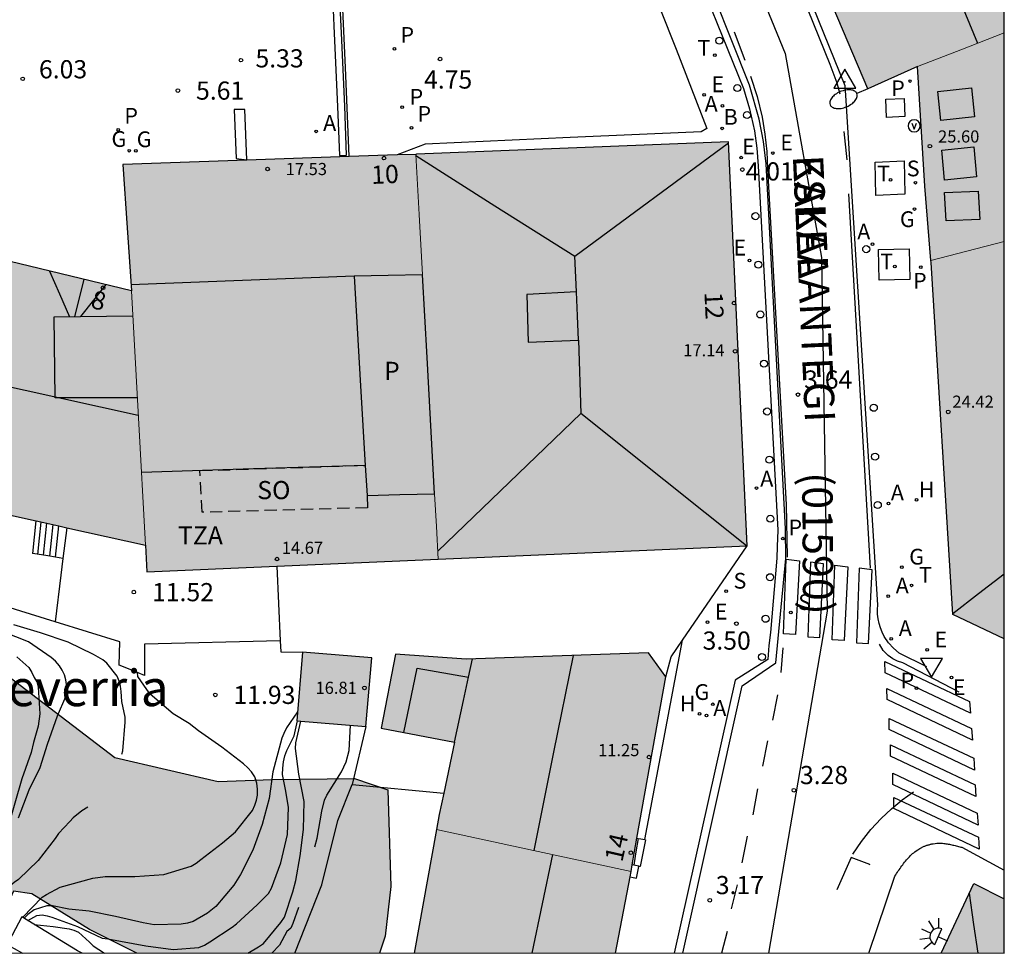
# Model space of a CAD drawing. Units: millimetres. Extents: x 587293 to 587644, y 4796789 to 4797041.
# Drawn here: x 587603 to 587644, y 4796790 to 4796829 of the extents above; entities that cross this region are included whole.
import ezdxf
from ezdxf.enums import TextEntityAlignment as Align

# ---------------------------------------------------------------- set-up
doc = ezdxf.new("R2010")
doc.units = ezdxf.units.MM
doc.linetypes.add('TRAZOS_NORMALES', pattern=[0.75, 0.5, -0.25])
for name, color, linetype in [('010103', 9, 'LIMITE_MUNICIPAL'), ('010106', 9, 'Continuous'), ('020104', 34, 'Continuous'), ('020107', 3, 'Continuous'), ('020109', 7, 'CABEZA_TALUD'), ('020110', 7, 'Continuous'), ('020204', 9, 'Continuous'), ('020308', 9, 'Continuous'), ('030201', 9, 'Continuous'), ('060108', 9, 'Continuous'), ('060113', 4, 'Continuous'), ('060117', 9, 'Continuous'), ('060129', 1, 'Continuous'), ('060130', 9, 'Continuous'), ('060141', 9, 'Continuous'), ('070105', 6, 'Continuous'), ('080104', 9, 'TRAZOS_NORMALES'), ('080106', 1, 'Continuous'), ('080109', 9, 'Continuous'), ('080110', 9, 'Continuous'), ('080119', 7, 'Continuous'), ('080201', 9, 'Continuous'), ('080202', 9, 'Continuous'), ('080302', 9, 'Continuous'), ('080303', 9, 'Continuous'), ('080304', 9, 'Continuous'), ('080306', 9, 'Continuous'), ('080308', 9, 'Continuous'), ('080310', 9, 'Continuous'), ('080311', 9, 'Continuous'), ('080312', 8, 'Continuous'), ('080315', 9, 'Continuous'), ('090213', 9, 'Continuous'), ('100106', 63, 'Continuous'), ('100111', 9, 'Continuous'), ('200202', 4, 'Continuous'), ('200204', 4, 'Continuous'), ('200205', 4, 'Continuous'), ('200302', 4, 'Continuous'), ('200304', 4, 'Continuous'), ('200305', 4, 'Continuous'), ('210102', 4, 'Continuous'), ('210201', 9, 'Continuous'), ('210203', 4, 'Continuous'), ('210204', 9, 'Continuous'), ('210205', 4, 'Continuous'), ('210301', 9, 'Continuous'), ('210303', 4, 'Continuous'), ('210304', 9, 'Continuous'), ('210305', 4, 'Continuous'), ('220205', 1, 'Continuous'), ('220207', 9, 'Continuous'), ('220305', 1, 'Continuous'), ('220307', 9, 'Continuous'), ('230204', 9, 'Continuous'), ('230304', 9, 'Continuous'), ('240205', 1, 'Continuous'), ('240305', 1, 'Continuous'), ('250202', 9, 'Continuous'), ('250204', 9, 'Continuous'), ('260101', 9, 'Continuous'), ('260202', 9, 'Continuous'), ('260205', 9, 'Continuous'), ('270104', 9, 'Continuous'), ('990501', 21, 'Continuous'), ('990504', 63, 'Continuous'), ('990507', 41, 'Continuous')]:
    doc.layers.add(name, color=color, linetype=linetype)
for name, color, linetype, lineweight in [('020105', 24, 'Continuous', 30), ('080111', 7, 'Continuous', 30), ('080117', 7, 'Continuous', 20)]:
    doc.layers.add(name, color=color, linetype=linetype, lineweight=lineweight)
doc.styles.add('ARIAL', font='ARIAL.TTF', dxfattribs={"height": 1})
doc.styles.add('ARIALI', font='ARIALI.TTF', dxfattribs={"height": 1})
doc.styles.add('ROMANS', font='romans__.ttf', dxfattribs={"height": 1})
doc.styles.get("Standard").update_dxf_attribs({"font": 'ARIAL.TTF'})
doc.linetypes.add('CABEZA_TALUD', pattern='A,0.1,[204,DONOSTI.shx,S=0.15,R=0,X=0,Y=0],0,0.2', length=0.3)
doc.linetypes.add('LIMITE_MUNICIPAL', pattern='A,0.75,-0.32,0.75,-0.25,[205,DONOSTI.shx,S=0.375,R=0,X=0,Y=0],-1,0', length=3.07)

# ---------------------------------------------------------------- blocks, each defined once
blk = doc.blocks.new('RETEL')
blk.add_circle((0, 0), 0.055)
blk = doc.blocks.new('SANEA')
blk.add_circle((0, 0), 0.055)
blk = doc.blocks.new('REGAS')
blk.add_circle((0, 0), 0.055)
blk = doc.blocks.new('HUEPIV')
blk.add_circle((0, 0), 0.145)
blk = doc.blocks.new('FAREDI')
blk.add_line((0, 0), (0.5, 0))
blk.add_lwpolyline([(0.5, 0, 0.159986), (0.538, -0.117, 0.106322), (0.675, -0.238, 0.071006), (0.858, -0.309, 0.057309), (1.099, -0.337, 0.057309), (1.339, -0.309, 0.071006), (1.522, -0.238, 0.106322), (1.659, -0.117, 0.159986), (1.697, 0, 0.159986), (1.659, 0.117, 0.106322), (1.522, 0.238, 0.071006), (1.339, 0.309, 0.057309), (1.099, 0.337, 0.057309), (0.858, 0.309, 0.071006), (0.675, 0.238, 0.106322), (0.538, 0.117, 0.159986)], format="xyb", close=True)
blk = doc.blocks.new('VERTOP')
blk.add_lwpolyline([(-0.45, -0.26), (0.45, -0.26), (0, 0.52)], close=True)
blk.add_point((0, 0))
blk = doc.blocks.new('SETRA')
at = {"linetype": 'Continuous'}
blk.add_lwpolyline([(0.451, 0.26), (-0.45, 0.26), (-0.001, -0.52)], close=True, dxfattribs=at)
blk = doc.blocks.new('FAREDE')
at = {"linetype": 'Continuous'}
for p, q in [((0.75, 0.7), (0.57, 0.322)), ((1.07, 0.411), (0.715, 0.19)), ((0.415, 0), (0, 0)), ((0.415, 0.36), (0.415, -0.351)), ((0.738, -0.699), (0.56, -0.32)), ((1.062, -0.416), (0.709, -0.191)), ((1.187, -0.005), (0.768, -0.001))]:
    blk.add_line(p, q, dxfattribs=at)
blk.add_arc((0.413, 0.004), 0.355, 270.4282, 89.5718, dxfattribs=at)
blk = doc.blocks.new('VADO')
blk.add_lwpolyline([(0, 0.25, 1), (0, -0.25, 1)], format="xyb", close=True)
blk.add_lwpolyline([(-0.094, 0.108), (0.001, -0.14), (0.094, 0.106)])
blk = doc.blocks.new('COTAPU')
blk.add_circle((0, 0), 0.075)
blk = doc.blocks.new('HIDRAN')
blk.add_circle((0, 0), 0.055)
blk = doc.blocks.new('PLUVI3')
blk.add_circle((0, 0), 0.055)
blk = doc.blocks.new('PLUVI1')
blk.add_circle((0, 0), 0.055)
blk = doc.blocks.new('REGALU')
blk.add_circle((0, 0), 0.055)
blk = doc.blocks.new('ABAS')
blk.add_circle((0, 0), 0.055)
blk = doc.blocks.new('REGELE')
blk.add_circle((0, 0), 0.055)
blk = doc.blocks.new('PLUVI2')
blk.add_circle((0, 0), 0.055)
blk = doc.blocks.new('BOCAR')
blk.add_circle((0, 0), 0.055)
blk = doc.blocks.new('BloquePortal')
blk.add_circle((0, 0), 0.075)
at = {"flags": 5}
blk.add_attdef('INDICE', text='', height=0.75, dxfattribs=at).set_placement((0, 0), align=Align.MIDDLE_CENTER)
blk = doc.blocks.new('PUNTO')
blk.add_circle((0, 0), 0.075)

msp = doc.modelspace()

# ---------------------------------------------------------------- hatches: boundary and pattern name
at = {"layer": '990501'}
for points in [[(587644.061, 4796836.925), (587643.849, 4796837.44), (587643.637, 4796837.954), (587643.352, 4796837.538), (587643.067, 4796837.124), (587642.055, 4796838.348), (587641.044, 4796839.573), (587640.242, 4796840.641), (587639.809, 4796841.511), (587639.014, 4796842.661), (587638.502, 4796842.432), (587638.512, 4796842.401), (587637.154, 4796841.744), (587635.891, 4796845.128), (587631.05, 4796843.143), (587638.441, 4796825.719), (587640.482, 4796826.633), (587642.274, 4796827.333), (587644.061, 4796828.032)], [(587644.061, 4796828.032), (587642.274, 4796827.333), (587640.482, 4796826.633), (587640.792, 4796821.694), (587641.038, 4796818.634), (587642.525, 4796819.015), (587644.06, 4796819.408)], [(587632.684, 4796823.533), (587619.786, 4796823.012), (587619.923, 4796820.523), (587620.06, 4796818.034), (587620.248, 4796814.624), (587620.557, 4796809.004), (587620.631, 4796807.652), (587620.706, 4796806.299), (587633.451, 4796806.847)], [(587617.239, 4796817.986), (587618.649, 4796818.01), (587620.06, 4796818.034), (587619.923, 4796820.523), (587619.786, 4796823.012), (587607.694, 4796822.6), (587607.871, 4796819.972), (587608.047, 4796817.385), (587608.339, 4796812.133), (587608.631, 4796806.881), (587608.661, 4796806.332), (587608.692, 4796805.783), (587620.706, 4796806.299), (587620.631, 4796807.652), (587620.557, 4796809.004), (587619.128, 4796808.964), (587617.773, 4796808.926), (587617.506, 4796813.456)], [(587608.047, 4796817.385), (587601.324, 4796818.999), (587596.972, 4796820.79), (587595.084, 4796815.864), (587593.196, 4796810.939), (587597.756, 4796809.29), (587608.631, 4796806.881), (587608.339, 4796812.133)], [(587644.06, 4796819.408), (587642.525, 4796819.015), (587641.038, 4796818.634), (587641.046, 4796818.546), (587641.938, 4796804.022), (587644.06, 4796803.012)], [(587617.962, 4796802.224), (587615.111, 4796802.46), (587614.876, 4796799.628), (587617.727, 4796799.392)], [(587630.095, 4796801.447), (587629.379, 4796802.43), (587621.862, 4796802.174), (587618.941, 4796802.376), (587618.351, 4796799.33), (587621.385, 4796798.742), (587620.751, 4796795.762), (587620.638, 4796795.143), (587624.643, 4796794.279), (587628.664, 4796793.412)], [(587628.664, 4796793.412), (587624.643, 4796794.279), (587620.638, 4796795.143), (587619.71, 4796790.038), (587628.017, 4796790.038)], [(587644.06, 4796792.285), (587642.807, 4796792.907), (587641.463, 4796790.038), (587644.06, 4796790.038)]]:
    msp.add_hatch(color=256, dxfattribs=at).paths.add_polyline_path(points)
at = {"layer": '990504'}
msp.add_hatch(color=256, dxfattribs=at).paths.add_polyline_path([(587602.017, 4796790.039), (587568.874, 4796790.039), (587568.785, 4796791.316), (587568.841, 4796792.26), (587568.489, 4796793.468), (587562.041, 4796794.1), (587555.665, 4796794.373), (587547.722, 4796795.013), (587529.122, 4796794.157), (587518.89, 4796795.461), (587511.715, 4796796.621), (587505.411, 4796796.886), (587501.291, 4796797.262), (587497.387, 4796798.702), (587496.195, 4796800.878), (587495.819, 4796802.878), (587495.643, 4796808.461), (587492.924, 4796811.613), (587488.015, 4796815.46), (587486.852, 4796817.787), (587486.373, 4796818.652), (587486.046, 4796819.673), (587485.731, 4796821.226), (587485.57, 4796822.388), (587485.405, 4796824.047), (587485.341, 4796824.897), (587485.274, 4796826.016), (587485.21, 4796827.449), (587485.159, 4796829.174), (587485.134, 4796830.595), (587485.119, 4796832.406), (587485.116, 4796834.474), (587485.124, 4796836.285), (587485.137, 4796838.009), (587485.152, 4796839.56), (587485.165, 4796841.587), (587485.109, 4796843.78), (587484.932, 4796845.732), (587484.786, 4796846.667), (587484.39, 4796848.467), (587483.915, 4796850.303), (587483.642, 4796851.425), (587483.397, 4796852.661), (587483.248, 4796853.898), (587483.295, 4796855.763), (587483.564, 4796857.103), (587483.973, 4796858.374), (587484.383, 4796859.379), (587485.059, 4796860.854), (587485.691, 4796862.457), (587485.921, 4796863.777), (587485.728, 4796864.938), (587485.225, 4796865.961), (587484.654, 4796866.748), (587483.649, 4796867.849), (587482.333, 4796869.118), (587481.468, 4796869.955), (587480.145, 4796871.386), (587479.166, 4796872.585), (587477.851, 4796874.336), (587476.388, 4796876.3), (587475.039, 4796877.936), (587473.523, 4796879.487), (587472.704, 4796880.204), (587471.122, 4796881.364), (587469.588, 4796882.215), (587467.463, 4796882.967), (587466.026, 4796883.249), (587464.107, 4796883.478), (587461.921, 4796883.697), (587459.767, 4796884.056), (587457.652, 4796884.789), (587455.608, 4796886.116), (587453.685, 4796888.012), (587452.291, 4796889.806), (587451.623, 4796890.698), (587450.632, 4796891.823), (587449.75, 4796892.548), (587447.833, 4796893.49), (587446.54, 4796894.008), (587445.198, 4796894.749), (587444.281, 4796895.857), (587443.895, 4796897.226), (587443.818, 4796899.057), (587443.939, 4796900.669), (587444.2, 4796902.122), (587445.268, 4796904.685), (587446.674, 4796906.148), (587447.614, 4796906.744), (587448.935, 4796907.362), (587450.574, 4796907.951), (587452.145, 4796908.152), (587452.735, 4796907.735), (587453.466, 4796907.224), (587454.484, 4796906.533), (587455.345, 4796905.979), (587456.337, 4796905.388), (587457.155, 4796904.949), (587458.354, 4796904.403), (587459.183, 4796904.106), (587459.913, 4796903.909), (587461.275, 4796903.728), (587463.006, 4796903.915), (587464.085, 4796904.267), (587465.588, 4796904.976), (587467.387, 4796906.006), (587469.5, 4796907.228), (587471.5, 4796908.22), (587472.907, 4796908.795), (587474.668, 4796909.354), (587476.158, 4796909.665), (587477.465, 4796909.79), (587478.763, 4796909.747), (587479.925, 4796909.529), (587480.967, 4796909.148), (587482.212, 4796908.376), (587483.25, 4796907.373), (587484.2, 4796906.045), (587484.975, 4796904.419), (587485.439, 4796902.694), (587485.533, 4796900.855), (587485.212, 4796899.042), (587484.793, 4796897.826), (587484.168, 4796896.469), (587482.509, 4796893.595), (587481.892, 4796892.59), (587481.401, 4796891.77), (587480.577, 4796890.248), (587479.962, 4796888.643), (587479.786, 4796887.536), (587480.1, 4796885.678), (587480.58, 4796884.659), (587481.802, 4796882.935), (587483.088, 4796881.508), (587484.742, 4796879.824), (587487.051, 4796877.311), (587488.896, 4796874.788), (587490.278, 4796872.608), (587492.197, 4796869.57), (587495.484, 4796865.808), (587497.589, 4796864.397), (587501.218, 4796862.35), (587503.076, 4796860.963), (587505.212, 4796858.217), (587506.22, 4796855.456), (587506.391, 4796853.638), (587506.001, 4796851.448), (587504.868, 4796849.278), (587503.675, 4796847.758), (587501.602, 4796845.623), (587498.901, 4796843.235), (587496.211, 4796841.217), (587494.6, 4796840.088), (587493.689, 4796838.953), (587494.847, 4796837.673), (587498.693, 4796835.202), (587501.068, 4796833.668), (587502.969, 4796832.43), (587506.732, 4796831.485), (587511.964, 4796835.756), (587514.18, 4796838.772), (587514.964, 4796841.476), (587515.252, 4796844.804), (587515.324, 4796847.14), (587515.628, 4796850.1), (587516.564, 4796852.26), (587518.396, 4796853.62), (587519.836, 4796854.268), (587522.372, 4796854.108), (587523.9, 4796852.356), (587524.436, 4796849.78), (587525.971, 4796845.452), (587528.579, 4796840.076), (587531.035, 4796836.836), (587533.659, 4796834.3), (587536.139, 4796833.284), (587540.747, 4796830.292), (587543.706, 4796827.7), (587547.858, 4796825.228), (587553.434, 4796822.172), (587560.394, 4796820.132), (587564.442, 4796820.052), (587569.906, 4796819.692), (587576.793, 4796818.387), (587582.089, 4796817.179), (587586.073, 4796816.075), (587588.512, 4796816.674), (587589.088, 4796817.018), (587589.528, 4796818.378), (587589.544, 4796819.626), (587590.056, 4796820.402), (587591.136, 4796820.522), (587592.64, 4796820.186), (587594.392, 4796819.266), (587594.848, 4796818.834), (587594.288, 4796816.218), (587593.192, 4796811.89), (587593.824, 4796808.81), (587594.72, 4796807.618), (587596.368, 4796805.89), (587601.463, 4796802.61), (587607.359, 4796798.114), (587611.631, 4796797.122), (587613.855, 4796797.21), (587617.247, 4796797.242), (587618.631, 4796796.778), (587618.751, 4796792.786), (587618.519, 4796790.738), (587618.283, 4796790.038), (587608.268, 4796790.039), (587606.319, 4796791.011), (587603.935, 4796792.491), (587603.183, 4796792.603)])
at = {"layer": '990507'}
msp.add_hatch(color=256, dxfattribs=at).paths.add_polyline_path([(587620.06, 4796818.034), (587618.649, 4796818.01), (587617.239, 4796817.986), (587617.506, 4796813.456), (587617.773, 4796808.926), (587619.128, 4796808.964), (587620.557, 4796809.004), (587620.248, 4796814.624)])

# ---------------------------------------------------------------- linework, layer by layer
at = {"layer": '010103', "ltscale": 3, "flags": 128}
msp.add_lwpolyline([(587621.077, 4796881.652), (587618.59, 4796876.434), (587620.415, 4796870.471), (587622.083, 4796864.849), (587623.194, 4796858.184), (587625.701, 4796849.953), (587635.023, 4796827.169), (587636.521, 4796818.758), (587636.758, 4796804.149), (587634.336, 4796790.038)], dxfattribs=at)
at = {"layer": '010106', "flags": 128}
msp.add_lwpolyline([(587294.07, 4796790.045), (587644.06, 4796790.038), (587644.065, 4797040.031), (587294.075, 4797040.038)], close=True, dxfattribs=at)
at = {"layer": '020104', "flags": 128}
for points, elevation in [([(587603.391, 4796795.629), (587603.836, 4796796.778), (587604.286, 4796797.697), (587604.583, 4796798.671), (587604.993, 4796799.828), (587605.342, 4796800.629), (587605.377, 4796800.869), (587605.369, 4796801.127), (587605.338, 4796801.327), (587605.283, 4796801.532), (587605.198, 4796801.725), (587605.088, 4796801.893), (587604.92, 4796802.085), (587604.738, 4796802.24), (587603.8, 4796802.884), (587602.757, 4796803.295)], 13), ([(587603.323, 4796802.272), (587603.816, 4796801.823), (587603.945, 4796801.626), (587604.04, 4796801.414), (587604.153, 4796801.241), (587604.198, 4796801.024), (587604.27, 4796799.912), (587604.199, 4796799.411), (587604.003, 4796798.734), (587603.911, 4796798.315), (587603.534, 4796797.228), (587602.918, 4796795.126)], 13.5), ([(587603.554, 4796791.515), (587604.373, 4796792.344), (587604.55, 4796792.459), (587605.112, 4796792.759), (587606.458, 4796793.136), (587606.971, 4796793.2), (587608.187, 4796793.199), (587609.384, 4796793.278), (587610.515, 4796793.632), (587610.722, 4796793.756), (587610.91, 4796793.898), (587611.808, 4796794.595), (587612.347, 4796795.039), (587613.041, 4796795.931), (587613.143, 4796796.146), (587613.209, 4796796.35), (587613.248, 4796796.566), (587613.258, 4796796.801), (587613.227, 4796797.06), (587613.141, 4796797.313), (587613.006, 4796797.517), (587612.852, 4796797.685), (587612.674, 4796797.846), (587611.78, 4796798.542), (587610.819, 4796799.213), (587610.431, 4796799.521), (587609.765, 4796799.91), (587608.822, 4796800.733), (587608.682, 4796800.915), (587608.318, 4796801.457), (587608.294, 4796801.618)], 12), ([(587614.907, 4796800.005), (587614.448, 4796799.334), (587614.333, 4796799.111), (587614.25, 4796798.907), (587613.88, 4796797.529), (587613.726, 4796796.423), (587613.44, 4796795.348), (587613.064, 4796794.289), (587612.555, 4796793.278), (587612.276, 4796792.839), (587611.528, 4796791.96), (587611.19, 4796791.682), (587610.591, 4796791.348), (587610.364, 4796791.279), (587610.106, 4796791.23), (587608.988, 4796791.208), (587608.528, 4796791.29), (587607.396, 4796791.553), (587606.302, 4796791.776), (587605.46, 4796791.857), (587604.789, 4796791.996), (587604.561, 4796791.998), (587604.033, 4796791.829), (587603.774, 4796791.635), (587603.618, 4796791.476)], 11.5), ([(587603.772, 4796791.382), (587604.148, 4796791.597), (587604.366, 4796791.621), (587604.576, 4796791.583), (587604.772, 4796791.529), (587605.825, 4796791.134), (587606.848, 4796790.653), (587607.075, 4796790.633), (587608.646, 4796790.334), (587609.768, 4796790.19), (587610.837, 4796790.266), (587611.06, 4796790.372), (587611.279, 4796790.506), (587612.211, 4796791.107), (587612.391, 4796791.25), (587613.233, 4796792.028), (587613.701, 4796792.499), (587613.823, 4796792.719), (587614.218, 4796793.764), (587614.494, 4796794.942), (587614.536, 4796796.044), (587614.423, 4796796.726), (587614.289, 4796797.411), (587614.292, 4796797.678), (587614.318, 4796797.936), (587614.374, 4796798.18), (587614.465, 4796798.4), (587614.763, 4796799.011), (587614.897, 4796799.626)], 11), ([(587612.851, 4796790.038), (587613.286, 4796790.294), (587613.501, 4796790.439), (587614.22, 4796791.303), (587614.37, 4796791.517), (587614.71, 4796792.571), (587614.828, 4796793.032), (587615.008, 4796794.055), (587615.144, 4796795.147), (587615.182, 4796796.299), (587614.959, 4796797.432), (587614.824, 4796798.491), (587614.836, 4796798.721), (587615.033, 4796799.615)], 10.5), ([(587604.032, 4796791.224), (587604.826, 4796791.144), (587605.476, 4796791.047), (587605.68, 4796790.985), (587605.865, 4796790.901), (587606.326, 4796790.491), (587606.469, 4796790.344), (587606.934, 4796790.039)], 10.5)]:
    msp.add_lwpolyline(points, dxfattribs=dict(at, elevation=elevation))
at = {"layer": '020105', "flags": 128}
for points, elevation in [([(587607.652, 4796798.248), (587607.691, 4796798.383), (587607.792, 4796799.573), (587607.786, 4796799.773), (587607.655, 4796800.427), (587607.628, 4796800.84), (587607.596, 4796801.058), (587607.545, 4796801.264), (587607.458, 4796801.477), (587607.032, 4796802.003), (587606.872, 4796802.146), (587606.491, 4796802.363), (587605.442, 4796802.879), (587604.303, 4796803.266), (587603.204, 4796803.594)], 12.5), ([(587615.622, 4796794.429), (587615.719, 4796794.787), (587615.905, 4796795.902), (587616.015, 4796796.356), (587616.113, 4796796.56), (587616.711, 4796797.52), (587616.911, 4796797.938), (587617.035, 4796798.4), (587617.093, 4796799.444)], 10), ([(587606.244, 4796796.063), (587606.007, 4796795.911), (587605.639, 4796795.621), (587605.512, 4796795.466), (587605.036, 4796794.98), (587604.906, 4796794.775), (587604.205, 4796793.865), (587603.387, 4796793.072), (587603.21, 4796792.961), (587603.05, 4796792.821), (587602.917, 4796792.666), (587602.816, 4796792.47), (587602.303, 4796791.799), (587602.204, 4796791.597), (587601.986, 4796790.959), (587601.751, 4796790.039)], 12.5), ([(587614.942, 4796791.922), (587614.711, 4796791.265), (587614.621, 4796791.076), (587614.458, 4796790.928), (587614.158, 4796790.361), (587613.848, 4796790.038)], 10)]:
    msp.add_lwpolyline(points, dxfattribs=dict(at, elevation=elevation))
at = {"layer": '020107'}
msp.add_polyline3d([(587602.911, 4796790.391, 9.389), (587603.215, 4796790.225, 9.391), (587603.554, 4796790.039, 9.393)], dxfattribs=at)
at = {"layer": '020109'}
msp.add_polyline3d([(587614.795, 4796790.038, 9.579), (587615.911, 4796792.862, 9.629), (587616.567, 4796795.51, 9.569), (587617.151, 4796796.998, 9.573)], dxfattribs=at)
at = {"layer": '020110'}
msp.add_polyline3d([(587606.02, 4796790.039, 9.738), (587605.827, 4796790.131, 9.737), (587603.525, 4796791.532, 10.32)], dxfattribs=at)
at = {"layer": '060108'}
for points in [[(587619.577, 4796865.008, 4.954), (587621.017, 4796857.758, 4.895), (587621.235, 4796856.759, 4.875), (587621.501, 4796855.772, 4.855), (587621.82, 4796854.785, 4.83), (587622.188, 4796853.815, 4.804), (587622.604, 4796852.865, 4.779), (587630.904, 4796831.684, 4.258), (587633.302, 4796825.733, 3.958), (587633.556, 4796824.896, 4.058), (587633.76, 4796823.987, 4.027), (587633.859, 4796823.263, 4.008), (587633.904, 4796822.534, 3.99), (587634.719, 4796807.499, 3.599), (587634.7, 4796806.828, 3.574), (587634.683, 4796806.341, 3.454), (587634.412, 4796803.281, 3.43), (587634.348, 4796802.743, 3.515), (587634.309, 4796802.166, 3.506), (587632.954, 4796801.3, 3.427), (587630.437, 4796790.038, 3.195)], [(587640.872, 4796801.857, 3.305), (587639.732, 4796802.423, 3.325), (587639.492, 4796802.621, 3.332), (587639.283, 4796802.853, 3.338), (587639.11, 4796803.112, 3.345), (587639.022, 4796803.283, 3.351), (587638.95, 4796803.462, 3.356), (587638.895, 4796803.647, 3.362), (587638.856, 4796803.836, 3.368), (587638.834, 4796804.028, 3.374), (587638.829, 4796804.221, 3.38), (587638.842, 4796804.414, 3.385), (587637.528, 4796825.437, 3.94), (587637.504, 4796825.834, 4.054), (587625.767, 4796854.832, 4.614), (587625.551, 4796855.3, 4.626), (587625.365, 4796855.781, 4.638), (587625.209, 4796856.272, 4.65), (587625.085, 4796856.772, 4.662), (587624.974, 4796857.403, 4.669), (587624.913, 4796858.04, 4.676), (587624.908, 4796858.487, 4.683)], [(587638.477, 4796790.038, 3.123), (587639.553, 4796793.22, 3.165), (587639.588, 4796793.272, 3.165), (587639.622, 4796793.324, 3.163), (587639.658, 4796793.378, 3.161), (587639.692, 4796793.43, 3.161), (587639.728, 4796793.482, 3.159), (587639.764, 4796793.534, 3.159), (587639.798, 4796793.586, 3.157), (587639.836, 4796793.638, 3.155), (587639.872, 4796793.688, 3.155), (587639.91, 4796793.738, 3.153), (587639.948, 4796793.788, 3.153), (587639.986, 4796793.836, 3.151), (587640.026, 4796793.884, 3.151), (587640.066, 4796793.93, 3.149), (587640.106, 4796793.976, 3.149), (587640.148, 4796794.02, 3.147), (587640.192, 4796794.064, 3.147), (587640.236, 4796794.106, 3.145), (587640.282, 4796794.146, 3.145), (587640.328, 4796794.184, 3.143), (587640.376, 4796794.222, 3.143), (587640.426, 4796794.258, 3.141), (587640.5, 4796794.308, 3.141), (587640.578, 4796794.354, 3.139), (587640.604, 4796794.37, 3.139), (587640.63, 4796794.384, 3.139), (587640.656, 4796794.398, 3.139), (587640.682, 4796794.41, 3.139), (587640.71, 4796794.424, 3.139), (587640.736, 4796794.436, 3.139), (587640.764, 4796794.448, 3.137), (587640.79, 4796794.458, 3.137), (587640.818, 4796794.47, 3.137), (587640.846, 4796794.48, 3.137), (587640.874, 4796794.49, 3.137), (587640.902, 4796794.498, 3.137), (587640.93, 4796794.508, 3.137), (587640.958, 4796794.516, 3.137), (587640.988, 4796794.524, 3.135), (587641.016, 4796794.53, 3.135), (587641.044, 4796794.538, 3.135), (587641.074, 4796794.544, 3.135), (587641.102, 4796794.548, 3.135), (587641.13, 4796794.554, 3.135), (587641.206, 4796794.564, 3.133), (587641.282, 4796794.572, 3.133), (587641.33, 4796794.574, 3.131), (587641.376, 4796794.576, 3.131), (587641.424, 4796794.576, 3.131), (587641.47, 4796794.574, 3.129), (587641.518, 4796794.572, 3.129), (587641.564, 4796794.568, 3.129), (587641.612, 4796794.562, 3.127), (587641.658, 4796794.556, 3.127), (587641.706, 4796794.55, 3.125), (587641.752, 4796794.542, 3.125), (587641.8, 4796794.534, 3.123), (587641.846, 4796794.524, 3.123), (587641.894, 4796794.514, 3.123), (587641.94, 4796794.502, 3.121), (587641.988, 4796794.492, 3.121), (587642.034, 4796794.48, 3.119), (587642.082, 4796794.468, 3.119), (587642.13, 4796794.456, 3.117), (587642.176, 4796794.444, 3.117), (587642.224, 4796794.43, 3.115), (587642.27, 4796794.418, 3.115), (587642.318, 4796794.406, 3.113), (587644.06, 4796793.465, 3.113)]]:
    msp.add_polyline3d(points, dxfattribs=at)
at = {"layer": '060113'}
msp.add_polyline3d([(587630.803, 4796790.038, 3.115), (587633.248, 4796801.066, 3.362), (587634.639, 4796802.02, 3.408), (587635.048, 4796806.335, 3.456), (587635.034, 4796807.547, 3.485), (587634.239, 4796822.625, 3.883), (587634.124, 4796823.549, 3.91), (587633.95, 4796824.463, 3.938), (587633.557, 4796825.868, 3.971), (587622.752, 4796852.984, 4.617), (587622.249, 4796854.415, 4.656), (587621.811, 4796855.867, 4.696), (587621.328, 4796857.84, 4.726), (587619.85, 4796865.089, 4.82)], dxfattribs=at)
at = {"layer": '060117'}
for points in [[(587603.979, 4796806.532, 10.717), (587604.048, 4796807.206, 10.717), (587604.117, 4796807.881, 10.717)], [(587604.922, 4796806.383, 11.309), (587604.987, 4796807.028, 11.309), (587605.053, 4796807.674, 11.309)], [(587628.953, 4796794.776, 3.568), (587628.866, 4796794.224, 3.57), (587628.779, 4796793.67, 3.573)], [(587629.234, 4796794.725, 3.437), (587629.251, 4796794.722, 3.437), (587629.267, 4796794.719, 3.437), (587629.046, 4796793.608, 3.427), (587628.981, 4796793.619, 3.432)]]:
    msp.add_polyline3d(points, dxfattribs=at)
at = {"layer": '060129'}
msp.add_polyline3d([(587603.525, 4796791.532, 15.749), (587603.123, 4796790.785, 15.749), (587602.911, 4796790.391, 15.749)], dxfattribs=at)
at = {"layer": '060130'}
for points in [[(587629.209, 4796830.679, 4.327), (587630.52, 4796827.358, 4.184), (587631.794, 4796824.085, 4.086)], [(587617.029, 4796822.918, 5.007), (587616.883, 4796826.592, 4.985), (587616.713, 4796830.235, 4.972)], [(587631.794, 4796824.085, 4.086), (587631.557, 4796823.941, 4.09), (587626.148, 4796823.704, 4.379), (587620.173, 4796823.436, 4.802), (587619.011, 4796822.986, 4.885)]]:
    msp.add_polyline3d(points, dxfattribs=at)
at = {"layer": '060141'}
for points in [[(587604.19, 4796806.498, 10.753), (587604.259, 4796807.166, 10.753), (587604.327, 4796807.834, 10.753)], [(587604.422, 4796806.462, 10.897), (587604.489, 4796807.122, 10.897), (587604.557, 4796807.783, 10.897)], [(587604.685, 4796806.42, 11.013), (587604.751, 4796807.073, 11.013), (587604.818, 4796807.726, 11.013)]]:
    msp.add_polyline3d(points, dxfattribs=at)
at = {"layer": '070105'}
for points in [[(587612.806, 4796822.788, 5.924), (587612.726, 4796824.863, 5.916), (587612.294, 4796824.857, 5.918), (587612.378, 4796822.84, 5.925)], [(587612.378, 4796822.84, 5.925), (587612.806, 4796822.788, 5.924)], [(587604.907, 4796803.711, 11.25), (587601.215, 4796804.85, 10.781), (587591.936, 4796807.866, 10.837), (587593.196, 4796810.939, 10.69)], [(587605.379, 4796807.601, 11.573), (587605.226, 4796806.335, 11.573)], [(587603.979, 4796806.532, 10.702), (587603.963, 4796806.534, 10.697)], [(587604.922, 4796806.383, 11.031), (587604.594, 4796806.434, 10.917), (587603.979, 4796806.532, 10.702)], [(587630.79, 4796802.964, 4.512), (587633.451, 4796806.847, 3.602)], [(587605.226, 4796806.335, 11.573), (587605.141, 4796805.64, 11.573), (587604.907, 4796803.711, 11.573)], [(587605.226, 4796806.335, 11.137), (587604.922, 4796806.383, 11.031)], [(587614.046, 4796806.013, 11.405), (587614.193, 4796802.932, 11.405)], [(587607.543, 4796801.93, 11.621), (587607.567, 4796802.89, 11.589), (587604.907, 4796803.711, 11.25)], [(587614.193, 4796802.932, 11.709), (587608.583, 4796802.794, 11.733), (587608.583, 4796801.498, 11.909)], [(587614.193, 4796802.932, 11.405), (587614.215, 4796802.482, 11.405), (587615.111, 4796802.46, 11.461)], [(587629.234, 4796794.725, 3.436), (587629.977, 4796798.648, 3.456), (587630.79, 4796802.964, 3.46)], [(587630.095, 4796801.447, 4.743), (587630.317, 4796802.275, 4.674), (587630.79, 4796802.964, 4.512)], [(587617.727, 4796799.392, 9.577), (587617.151, 4796796.998, 9.505), (587620.938, 4796796.643, 9.505)], [(587628.909, 4796794.784, 3.298), (587628.953, 4796794.776, 3.317)], [(587628.953, 4796794.776, 3.317), (587629.069, 4796794.755, 3.366), (587629.234, 4796794.725, 3.436)], [(587628.621, 4796793.186, 3.291), (587628.75, 4796793.161, 3.278), (587628.885, 4796793.136, 3.265), (587628.981, 4796793.619, 3.447)], [(587628.779, 4796793.67, 3.395), (587628.713, 4796793.684, 3.376)], [(587628.981, 4796793.619, 3.447), (587628.983, 4796793.629, 3.451), (587628.779, 4796793.67, 3.395)]]:
    msp.add_polyline3d(points, dxfattribs=at)
at = {"layer": '080104'}
for points in [[(587610.878, 4796809.956, 17.049), (587617.699, 4796810.174, 17.049)], [(587617.773, 4796808.926, 17.049), (587617.791, 4796808.426, 17.049), (587610.971, 4796808.238, 17.049), (587610.878, 4796809.956, 17.049)]]:
    msp.add_polyline3d(points, dxfattribs=at)
at = {"layer": '080106'}
for points in [[(587642.712, 4796825.756, 26.942), (587642.841, 4796824.559, 26.952), (587641.445, 4796824.405, 26.454), (587641.316, 4796825.602, 26.444), (587642.712, 4796825.756, 26.942)], [(587642.802, 4796823.323, 26.912), (587642.914, 4796822.08, 26.952), (587641.6, 4796821.944, 26.396), (587641.488, 4796823.187, 26.356), (587642.802, 4796823.323, 26.912)], [(587642.988, 4796821.492, 26.982), (587643.053, 4796820.322, 26.937), (587641.669, 4796820.263, 26.463), (587641.604, 4796821.433, 26.508), (587642.988, 4796821.492, 26.982)], [(587608.293, 4796812.966, 19.307), (587604.907, 4796812.966, 19.372), (587604.863, 4796816.298, 18.364), (587608.104, 4796816.351, 18.295)]]:
    msp.add_polyline3d(points, dxfattribs=at)
msp.add_polyline3d([(587626.419, 4796817.341, 20.248), (587624.363, 4796817.225, 19.48), (587624.423, 4796815.254, 19.524), (587626.491, 4796815.345, 20.248), (587626.455, 4796816.343, 20.248)], close=True, dxfattribs=at)
at = {"layer": '080109'}
for points in [[(587637.154, 4796841.744, 21.188), (587640.029, 4796834.699, 21.093), (587642.957, 4796827.6, 20.996)], [(587626.339, 4796818.805, 20.22), (587632.686, 4796823.492, 18.793)], [(587619.789, 4796822.965, 18.822), (587623.048, 4796820.885, 19.501), (587626.339, 4796818.805, 20.18)], [(587626.419, 4796817.341, 20.22), (587626.339, 4796818.805, 20.22)], [(587604.673, 4796818.195, 17.546), (587605.082, 4796817.252, 17.695), (587605.491, 4796816.308, 17.845)], [(587617.239, 4796817.986, 19.596), (587612.635, 4796817.808, 19.596), (587608.03, 4796817.63, 19.596)], [(587605.718, 4796816.312, 18.388), (587605.907, 4796817.082, 18.383), (587606.096, 4796817.853, 18.379)], [(587605.957, 4796816.316, 18.251), (587606.497, 4796816.994, 18.122), (587607.008, 4796817.634, 18)], [(587626.491, 4796815.345, 20.18), (587626.591, 4796812.318, 20.18)], [(587608.333, 4796812.236, 19.484), (587603.662, 4796813.265, 19.47), (587598.992, 4796814.294, 19.456)], [(587626.591, 4796812.318, 20.18), (587620.688, 4796806.63, 18.738)], [(587633.424, 4796806.846, 18.763), (587630.021, 4796809.572, 19.507), (587626.591, 4796812.318, 20.256)], [(587644.06, 4796805.683, 25.366), (587642.996, 4796804.864, 25.009), (587641.936, 4796804.049, 24.655)], [(587626.271, 4796802.324, 12.965), (587625.467, 4796798.338, 12.965), (587624.647, 4796794.278, 12.965)], [(587625.417, 4796794.112, 16.311), (587624.997, 4796792.075, 16.316), (587624.577, 4796790.038, 16.32)], [(587642.988, 4796790.038, 24.987), (587642.814, 4796791.226, 24.647), (587642.625, 4796792.52, 24.275)]]:
    msp.add_polyline3d(points, dxfattribs=at)
at = {"layer": '080110'}
for points in [[(587617.699, 4796810.174, 17.429), (587613.081, 4796810.026, 17.407), (587608.464, 4796809.878, 17.385)], [(587621.957, 4796801.434, 10.67), (587622.117, 4796802.183, 10.813)], [(587619.29, 4796799.148, 10.294), (587619.839, 4796801.802, 10.165), (587621.957, 4796801.434, 10.67)], [(587621.385, 4796798.742, 10.155), (587621.751, 4796800.462, 10.484), (587621.957, 4796801.434, 10.67)]]:
    msp.add_polyline3d(points, dxfattribs=at)
at = {"layer": '080111'}
for points in [[(587640.482, 4796826.633, 3.799), (587638.441, 4796825.719, 4.046), (587631.05, 4796843.143, 19.9), (587635.891, 4796845.128, 21.503), (587637.154, 4796841.744, 21.266), (587638.512, 4796842.401, 20.572), (587638.502, 4796842.432, 20.561)], [(587641.038, 4796818.634, 3.877), (587640.792, 4796821.694, 3.932), (587640.482, 4796826.633, 3.799)], [(587633.451, 4796806.847, 3.577), (587632.684, 4796823.533, 4.044), (587619.814, 4796823.013, 4.732), (587619.786, 4796823.012, 4.735)], [(587612.806, 4796822.775, 5.395), (587607.694, 4796822.6, 5.878)], [(587617.029, 4796822.918, 4.995), (587612.806, 4796822.775, 5.395)], [(587619.011, 4796822.986, 4.808), (587617.029, 4796822.918, 4.995)], [(587619.786, 4796823.012, 4.735), (587619.011, 4796822.986, 4.808)], [(587607.694, 4796822.6, 5.878), (587607.871, 4796819.972, 11.6), (587608.047, 4796817.385, 11.6)], [(587608.047, 4796817.385, 11.6), (587601.324, 4796818.999, 6.427), (587596.972, 4796820.79, 6.649)], [(587644.06, 4796803.012, 3.344), (587641.938, 4796804.022, 3.384), (587641.046, 4796818.546, 3.876), (587641.038, 4796818.634, 3.877)], [(587593.196, 4796810.939, 10.69), (587597.756, 4796809.29, 10.749), (587604.117, 4796807.881, 11.246)], [(587604.117, 4796807.881, 11.246), (587605.053, 4796807.674, 11.32)], [(587605.053, 4796807.674, 11.32), (587605.379, 4796807.601, 11.345)], [(587605.379, 4796807.601, 11.345), (587608.631, 4796806.881, 11.6)], [(587608.631, 4796806.881, 11.6), (587608.661, 4796806.332, 11.6), (587608.692, 4796805.783, 11.6), (587614.046, 4796806.013, 9.822)], [(587620.706, 4796806.299, 7.611), (587633.451, 4796806.847, 3.577)], [(587614.046, 4796806.013, 9.822), (587620.706, 4796806.299, 7.611)], [(587615.111, 4796802.46, 16.931), (587614.876, 4796799.628, 16.931), (587617.727, 4796799.392, 16.727)], [(587617.727, 4796799.392, 16.727), (587617.962, 4796802.224, 16.727), (587615.111, 4796802.46, 16.931)], [(587618.941, 4796802.376, 9.5), (587618.351, 4796799.33, 8.517), (587621.385, 4796798.742, 10.11), (587620.938, 4796796.643, 9.681)], [(587630.095, 4796801.447, 3.389), (587629.379, 4796802.43, 9.5), (587621.862, 4796802.174, 9.5), (587618.941, 4796802.376, 9.5)], [(587628.909, 4796794.784, 3.313), (587630.095, 4796801.447, 3.389)], [(587620.938, 4796796.643, 9.681), (587620.751, 4796795.762, 9.501), (587620.638, 4796795.143, 9.501)], [(587620.638, 4796795.143, 9.501), (587619.71, 4796790.038, 9.501)], [(587628.713, 4796793.684, 3.301), (587628.909, 4796794.784, 3.313)], [(587628.664, 4796793.412, 3.298), (587628.713, 4796793.684, 3.301)], [(587628.017, 4796790.038, 3.23), (587628.621, 4796793.186, 3.293)], [(587628.621, 4796793.186, 3.293), (587628.664, 4796793.412, 3.298)], [(587641.463, 4796790.038, 3.086), (587642.807, 4796792.907, 3.115), (587644.06, 4796792.285, 3.114)]]:
    msp.add_polyline3d(points, dxfattribs=at)
at = {"layer": '080117'}
for points in [[(587644.061, 4796828.032, 25.807), (587642.274, 4796827.333, 25.891), (587640.482, 4796826.633, 25.975)], [(587619.786, 4796823.012, 6.11), (587619.923, 4796820.523, 6.285), (587620.06, 4796818.034, 6.46)], [(587641.038, 4796818.634, 24.839), (587642.525, 4796819.015, 25.351), (587644.06, 4796819.408, 25.878)], [(587608.631, 4796806.881, 11.6), (587608.339, 4796812.133, 11.6), (587608.047, 4796817.385, 11.6)], [(587620.557, 4796809.004, 7.094), (587620.631, 4796807.652, 7.189), (587620.706, 4796806.299, 7.284)], [(587628.664, 4796793.412, 14.478), (587624.643, 4796794.279, 14.382), (587620.638, 4796795.143, 14.285)]]:
    msp.add_polyline3d(points, dxfattribs=at)
at = {"layer": '080119'}
for points in [[(587620.06, 4796818.034, 19.638), (587618.649, 4796818.01, 19.633), (587617.239, 4796817.986, 19.628), (587617.506, 4796813.456, 18.352), (587617.699, 4796810.174, 17.428)], [(587620.557, 4796809.004, 14.842), (587620.248, 4796814.624, 6.699), (587620.06, 4796818.034, 19.638)], [(587617.699, 4796810.174, 17.428), (587617.773, 4796808.926, 17.077)], [(587617.773, 4796808.926, 17.077), (587619.128, 4796808.964, 14.826), (587620.557, 4796809.004, 14.842)]]:
    msp.add_polyline3d(points, dxfattribs=at)
at = {"layer": '100106', "flags": 128}
for points in [[(587601.463, 4796802.61), (587607.359, 4796798.114), (587611.631, 4796797.122), (587613.855, 4796797.21), (587617.247, 4796797.242), (587618.631, 4796796.778), (587618.751, 4796792.786), (587618.519, 4796790.738), (587618.283, 4796790.038)], [(587608.268, 4796790.039), (587606.319, 4796791.011), (587603.935, 4796792.491), (587603.183, 4796792.603), (587602.017, 4796790.039)]]:
    msp.add_lwpolyline(points, dxfattribs=at)
at = {"layer": '100111'}
msp.add_polyline3d([(587608.583, 4796801.498, 11.861), (587608.063, 4796801.714, 11.861), (587607.543, 4796801.93, 11.861)], dxfattribs=at)
at = {"layer": '210102'}
for points in [[(587616.929, 4796822.981, 5.012), (587616.848, 4796824.998, 5.007), (587616.716, 4796828.015, 5.006), (587616.611, 4796830.275, 5.002)], [(587616.326, 4796829.947, 5.003), (587616.416, 4796828.001, 5.006), (587616.548, 4796824.985, 5.007), (587616.629, 4796822.969, 5.012)], [(587616.629, 4796822.969, 5.012), (587616.929, 4796822.981, 5.012)]]:
    msp.add_polyline3d(points, dxfattribs=at)
at = {"layer": '260101'}
for points in [[(587624.652, 4796858.671, 4.615), (587624.774, 4796857.697, 4.603), (587624.957, 4796856.731, 4.592), (587625.214, 4796855.73, 4.571), (587625.537, 4796854.748, 4.551), (587636.86, 4796826.729, 3.998), (587637.153, 4796825.963, 3.967), (587637.274, 4796825.505, 3.948)], [(587632.913, 4796828.07, 4.043), (587633.36, 4796826.901, 4.009)], [(587633.595, 4796826.238, 3.99), (587633.864, 4796825.401, 3.971), (587634.07, 4796824.546, 3.952), (587634.189, 4796823.842, 3.933), (587634.265, 4796823.132, 3.914), (587634.297, 4796822.419, 3.895), (587635.062, 4796808.56, 3.519), (587635.101, 4796806.379, 3.474)], [(587637.58, 4796822.792, 3.863), (587637.454, 4796823.949, 3.882)], [(587638.542, 4796805.928, 3.428), (587637.651, 4796821.386, 3.861)], [(587634.932, 4796802.646, 3.427), (587634.842, 4796801.618, 3.408)], [(587642.197, 4796800.811, 3.284), (587639.88, 4796802.02, 3.32), (587639.665, 4796802.087, 3.326), (587639.462, 4796802.187, 3.333), (587639.278, 4796802.319, 3.339), (587639.07, 4796802.534, 3.346), (587638.912, 4796802.789, 3.353)], [(587642.668, 4796799.941, 3.184), (587639.145, 4796801.616, 3.268), (587639.142, 4796802.078, 3.266), (587642.635, 4796800.431, 3.244), (587642.668, 4796799.941, 3.184)], [(587642.748, 4796798.828, 3.179), (587639.225, 4796800.503, 3.263), (587639.222, 4796800.965, 3.261), (587642.715, 4796799.318, 3.239), (587642.748, 4796798.828, 3.179)], [(587634.704, 4796800.704, 3.38), (587634.494, 4796799.662, 3.346)], [(587642.841, 4796797.592, 3.16), (587639.318, 4796799.267, 3.244), (587639.315, 4796799.729, 3.242), (587642.808, 4796798.082, 3.22), (587642.841, 4796797.592, 3.16)], [(587634.296, 4796798.801, 3.321), (587634.087, 4796797.763, 3.3)], [(587642.895, 4796796.498, 3.126), (587639.372, 4796798.173, 3.21), (587639.369, 4796798.635, 3.208), (587642.862, 4796796.988, 3.186), (587642.895, 4796796.498, 3.126)], [(587642.985, 4796795.326, 3.123), (587639.462, 4796797.001, 3.207), (587639.459, 4796797.463, 3.205), (587642.952, 4796795.816, 3.183), (587642.985, 4796795.326, 3.123)], [(587633.888, 4796796.814, 3.279), (587633.686, 4796795.749, 3.256)], [(587637.81, 4796794.128, 3.152), (587638.168, 4796794.645, 3.152), (587638.562, 4796795.136, 3.152), (587638.989, 4796795.598, 3.152), (587639.407, 4796795.993, 3.154), (587639.849, 4796796.361, 3.157), (587640.314, 4796796.7, 3.159)], [(587643.031, 4796794.332, 3.122), (587639.508, 4796796.007, 3.206), (587639.505, 4796796.469, 3.204), (587642.998, 4796794.822, 3.182), (587643.031, 4796794.332, 3.122)], [(587633.449, 4796794.866, 3.234), (587633.232, 4796793.766, 3.209)], [(587638.49, 4796793.706, 3.108), (587638.515, 4796793.696, 3.107), (587637.743, 4796793.98, 3.149), (587637.149, 4796792.654, 3.143)], [(587633.037, 4796792.863, 3.187), (587632.792, 4796791.874, 3.167)], [(587632.626, 4796790.934, 3.144), (587632.395, 4796790.038, 3.126)]]:
    msp.add_polyline3d(points, dxfattribs=at)
for points in [[(587635.071, 4796806.297, 3.462), (587635.608, 4796806.237, 3.465), (587635.453, 4796803.185, 3.434), (587634.959, 4796803.223, 3.438)], [(587636.074, 4796806.174, 3.453), (587635.962, 4796803.1, 3.429), (587636.456, 4796803.062, 3.425), (587636.611, 4796806.114, 3.456)], [(587637.077, 4796806.051, 3.444), (587637.614, 4796805.991, 3.447), (587637.459, 4796802.939, 3.416), (587636.965, 4796802.977, 3.42)], [(587638.079, 4796805.928, 3.435), (587637.967, 4796802.854, 3.411), (587638.461, 4796802.816, 3.407), (587638.616, 4796805.867, 3.438)]]:
    msp.add_polyline3d(points, close=True, dxfattribs=at)
at = {"layer": '270104'}
for points in [[(587639.931, 4796825.322, 3.96), (587639.961, 4796824.569, 3.944), (587639.208, 4796824.539, 3.944), (587639.178, 4796825.292, 3.96), (587639.931, 4796825.322, 3.96)], [(587639.93, 4796822.743, 3.93), (587639.964, 4796821.363, 3.902), (587638.766, 4796821.308, 3.897), (587638.732, 4796822.688, 3.93), (587639.93, 4796822.743, 3.93)], [(587638.904, 4796817.816, 3.812), (587638.876, 4796819.084, 3.85), (587640.144, 4796819.112, 3.85), (587640.172, 4796817.844, 3.812), (587638.904, 4796817.816, 3.812)]]:
    msp.add_polyline3d(points, dxfattribs=at)

# ---------------------------------------------------------------- block references
at = {"layer": '020204', "rotation": 359.9987685839998}
for p in [(587612.569, 4796826.9, 5.33), (587620.787, 4796826.947, 4.751), (587603.563, 4796826.13, 6.033), (587609.966, 4796825.644, 5.608), (587633.256, 4796822.386, 4.014), (587635.554, 4796813.092, 3.64), (587608.149, 4796804.94, 11.52), (587633.011, 4796803.64, 3.501), (587611.51, 4796800.7, 11.931), (587635.383, 4796796.765, 3.28), (587631.912, 4796792.223, 3.167)]:
    msp.add_blockref('COTAPU', p, dxfattribs=at)
at = {"layer": '030201', "rotation": 359.9987685839998}
msp.add_blockref('VERTOP', (587637.487, 4796826.006, 4.078), dxfattribs=at)
at = {"layer": '080201', "rotation": 359.9987685839998}
for p in [(587640.997, 4796823.35, 25.596), (587613.665, 4796822.406, 17.533), (587632.959, 4796814.885, 17.137), (587641.753, 4796812.382, 24.421), (587614.055, 4796806.307, 14.673), (587617.663, 4796800.986, 16.813), (587629.406, 4796798.13, 11.245)]:
    msp.add_blockref('PUNTO', p, dxfattribs=at)
at = {"layer": '080202', "rotation": 359.9987685839998}
for p in [(587618.47, 4796822.856), (587606.882, 4796817.505), (587632.913, 4796816.87), (587628.656, 4796794.18)]:
    msp.add_blockref('BloquePortal', p, dxfattribs=at)
at = {"layer": '090213', "rotation": 359.9987685839998}
msp.add_blockref('VADO', (587640.346, 4796824.187, 3.866), dxfattribs=at)
at = {"layer": '200202', "rotation": 359.9987685839998}
msp.add_blockref('BOCAR', (587632.425, 4796824.084, 4.07), dxfattribs=at)
at = {"layer": '200204', "rotation": 359.9987685839998}
for p in [(587640.449, 4796808.753, 3.542), (587631.495, 4796799.915, 3.396)]:
    msp.add_blockref('HIDRAN', p, dxfattribs=at)
at = {"layer": '200205', "rotation": 359.9987685839998}
for p in [(587632.431, 4796825.017, 4.065), (587615.67, 4796823.962), (587638.628, 4796819.304, 3.848), (587633.837, 4796809.239, 3.669), (587639.288, 4796808.595, 3.521), (587639.278, 4796804.776, 3.396), (587639.403, 4796803.013, 3.339), (587631.779, 4796799.852, 3.371)]:
    msp.add_blockref('ABAS', p, dxfattribs=at)
at = {"layer": '210201', "rotation": 359.9987685839998}
for p in [(587640.174, 4796826.038, 3.998), (587640.616, 4796818.356, 3.856)]:
    msp.add_blockref('PLUVI1', p, dxfattribs=at)
at = {"layer": '210203', "rotation": 359.9987685839998}
for p in [(587618.898, 4796827.368, 4.867), (587607.507, 4796824.028, 5.867), (587619.603, 4796824.107, 4.837), (587640.437, 4796800.976, 3.291)]:
    msp.add_blockref('PLUVI2', p, dxfattribs=at)
at = {"layer": '210204', "rotation": 359.9987685839998}
for p in [(587640.396, 4796821.841, 3.918), (587632.586, 4796804.979, 3.541), (587635.256, 4796804.097, 3.431)]:
    msp.add_blockref('SANEA', p, dxfattribs=at)
at = {"layer": '210205', "rotation": 359.9987685839998}
for p in [(587619.221, 4796824.957, 4.785), (587634.924, 4796807.15, 3.458)]:
    msp.add_blockref('PLUVI3', p, dxfattribs=at)
at = {"layer": '220205', "rotation": 359.9987685839998}
for p in [(587631.676, 4796825.473, 4.091), (587633.206, 4796822.876, 4.024), (587634.518, 4796823.067, 3.881), (587631.817, 4796803.704, 3.511), (587640.88, 4796802.559, 3.333), (587641.883, 4796801.414, 3.292)]:
    msp.add_blockref('REGELE', p, dxfattribs=at)
at = {"layer": '220207', "rotation": 359.9987685839998}
msp.add_blockref('REGALU', (587633.556, 4796818.626, 3.883), dxfattribs=at)
at = {"layer": '230204', "rotation": 359.9987685839998}
for p in [(587607.961, 4796823.162, 5.747), (587608.23, 4796823.155, 5.706), (587640.36, 4796820.754, 3.901), (587639.835, 4796805.973, 3.444), (587632.042, 4796800.311, 3.394)]:
    msp.add_blockref('REGAS', p, dxfattribs=at)
at = {"layer": '240205', "rotation": 359.9987685839998}
for p in [(587632.118, 4796827.11, 4.04), (587639.374, 4796821.959, 3.943), (587639.551, 4796818.386, 3.844), (587640.241, 4796805.221, 3.423)]:
    msp.add_blockref('RETEL', p, dxfattribs=at)
at = {"layer": '250202', "rotation": 202.9860686123337}
msp.add_blockref('FAREDI', (587638.441, 4796825.719, 4.046), dxfattribs=at)
at = {"layer": '250204', "rotation": 155.2432686116778}
msp.add_blockref('FAREDE', (587641.724, 4796790.543, 3.146), dxfattribs=at)
at = {"layer": '260202', "rotation": 359.9987685839998}
for p in [(587632.31, 4796827.706, 4.02), (587633.051, 4796825.749, 3.981), (587633.451, 4796824.634, 4.048), (587633.798, 4796820.46, 3.936), (587638.368, 4796819.098, 3.842), (587633.919, 4796818.459, 3.872), (587633.999, 4796816.402, 3.818), (587634.149, 4796814.371, 3.769), (587638.68, 4796812.55, 3.647), (587634.279, 4796812.397, 3.722), (587638.736, 4796810.533, 3.584), (587634.374, 4796810.406, 3.679), (587638.845, 4796808.534, 3.518), (587634.411, 4796807.97, 3.621), (587634.4, 4796805.557, 3.467), (587634.214, 4796803.841, 3.454), (587634.064, 4796802.263, 3.512)]:
    msp.add_blockref('HUEPIV', p, dxfattribs=at)
at = {"layer": '260205', "rotation": 359.9987685839998}
msp.add_blockref('SETRA', (587641.063, 4796801.944, 3.32), dxfattribs=at)

# ---------------------------------------------------------------- texts
at = {"layer": '020308', "style": 'ARIAL'}
for s, p in [('5.33', (587613.168, 4796826.6, 5.33)), ('6.03', (587604.235, 4796826.15, 6.033)), ('4.75', (587620.123, 4796825.726, 4.751)), ('5.61', (587610.716, 4796825.269, 5.608)), ('4.01', (587633.39, 4796821.934, 4.014)), ('3.64', (587635.804, 4796813.342, 3.64)), ('11.52', (587608.899, 4796804.565, 11.52)), ('3.50', (587631.616, 4796802.566, 3.501)), ('11.93', (587612.26, 4796800.325, 11.931)), ('3.28', (587635.633, 4796797.015, 3.28)), ('3.17', (587632.162, 4796792.473, 3.167))]:
    msp.add_text(s, height=0.75, rotation=359.9988, dxfattribs=at).set_placement(p)
at = {"layer": '080302', "style": 'ARIAL'}
msp.add_text('(01590)', height=1.25, rotation=270.3965, dxfattribs=at).set_placement((587635.724, 4796809.887))
at = {"layer": '080303', "style": 'ARIAL'}
for s, p in [('25.60', (587641.332, 4796823.5, 25.595)), ('17.53', (587614.415, 4796822.156, 17.533)), ('17.14', (587630.817, 4796814.676, 17.137)), ('24.42', (587641.924, 4796812.553, 24.42)), ('14.67', (587614.253, 4796806.52, 14.673)), ('16.81', (587615.645, 4796800.741, 16.813)), ('11.25', (587627.305, 4796798.169, 11.245))]:
    msp.add_text(s, height=0.5, rotation=359.9988, dxfattribs=at).set_placement(p)
at = {"layer": '080304', "style": 'ARIALI'}
msp.add_text('Echeverria', height=1.5, rotation=359.9988, dxfattribs=at).set_placement((587599.461, 4796800.234))
at = {"layer": '080306', "style": 'ARIALI'}
msp.add_text('KALEA', height=1.25, rotation=272.6452, dxfattribs=at).set_placement((587635.337, 4796822.964))
at = {"layer": '080308', "style": 'ARIALI'}
for s, rotation, p in [('10', 2.5988, (587617.961, 4796821.787)), ('8', 345.3988, (587606.331, 4796816.688)), ('12', 272.6988, (587631.691, 4796817.317)), ('14', 77.1988, (587628.3, 4796793.768))]:
    msp.add_text(s, height=0.75, rotation=rotation, dxfattribs=at).set_placement(p)
at = {"layer": '080310', "style": 'ARIAL'}
msp.add_text('P', height=0.75, rotation=359.9988, dxfattribs=at).set_placement((587618.473, 4796813.698))
at = {"layer": '080311', "style": 'ARIAL'}
msp.add_text('TZA', height=0.75, rotation=359.9988, dxfattribs=at).set_placement((587609.971, 4796806.908))
at = {"layer": '080312', "style": 'ARIALI'}
msp.add_text('ESKALANTEGI', height=1.25, rotation=272.6452, dxfattribs=at).set_placement((587635.337, 4796822.964))
at = {"layer": '080315', "style": 'ARIAL'}
msp.add_text('SO', height=0.75, rotation=359.9988, dxfattribs=at).set_placement((587613.241, 4796808.778))
at = {"layer": '200302', "style": 'ROMANS'}
msp.add_text('B', height=0.65, rotation=359.9988, dxfattribs=at).set_placement((587632.485, 4796824.234, 4.07))
at = {"layer": '200304', "style": 'ROMANS'}
for p in [(587640.537, 4796808.851, 3.542), (587630.677, 4796800.02, 3.396)]:
    msp.add_text('H', height=0.65, rotation=359.9988, dxfattribs=at).set_placement(p)
at = {"layer": '200305', "style": 'ROMANS'}
for p in [(587631.701, 4796824.774, 4.065), (587615.96, 4796823.982), (587637.996, 4796819.5, 3.848), (587633.995, 4796809.298, 3.669), (587639.384, 4796808.731, 3.521), (587639.585, 4796804.887, 3.396), (587639.71, 4796803.125, 3.339), (587632.057, 4796799.831, 3.371)]:
    msp.add_text('A', height=0.65, rotation=359.9988, dxfattribs=at).set_placement(p)
at = {"layer": '210301', "style": 'ROMANS'}
for p in [(587639.398, 4796825.414, 3.984), (587640.299, 4796817.471, 3.856)]:
    msp.add_text('P', height=0.65, rotation=359.9988, dxfattribs=at).set_placement(p)
at = {"layer": '210303', "style": 'ROMANS'}
for p in [(587619.148, 4796827.618, 4.867), (587607.757, 4796824.278, 5.867), (587619.853, 4796824.357, 4.837), (587639.785, 4796800.965, 3.291)]:
    msp.add_text('P', height=0.65, rotation=359.9988, dxfattribs=at).set_placement(p)
at = {"layer": '210304', "style": 'ROMANS'}
for p in [(587640.041, 4796822.105, 3.918), (587632.892, 4796805.085, 3.541), (587635.562, 4796804.203, 3.431)]:
    msp.add_text('S', height=0.65, rotation=359.9988, dxfattribs=at).set_placement(p)
at = {"layer": '210305', "style": 'ROMANS'}
for p in [(587619.527, 4796825.063, 4.785), (587635.16, 4796807.284, 3.458)]:
    msp.add_text('P', height=0.65, rotation=359.9988, dxfattribs=at).set_placement(p)
at = {"layer": '220305', "style": 'ROMANS'}
for p in [(587631.982, 4796825.579, 4.091), (587633.255, 4796823.008, 4.024), (587634.824, 4796823.173, 3.881), (587632.123, 4796803.81, 3.511), (587641.186, 4796802.665, 3.333), (587641.938, 4796800.69, 3.292)]:
    msp.add_text('E', height=0.65, rotation=359.9988, dxfattribs=at).set_placement(p)
at = {"layer": '220307', "style": 'ROMANS'}
msp.add_text('E', height=0.65, rotation=359.9988, dxfattribs=at).set_placement((587632.889, 4796818.836, 3.883))
at = {"layer": '230304', "style": 'ROMANS'}
for p in [(587607.227, 4796823.32, 5.747), (587608.268, 4796823.309, 5.706), (587639.758, 4796820.011, 3.901), (587640.141, 4796806.079, 3.444), (587631.282, 4796800.491, 3.394)]:
    msp.add_text('G', height=0.65, rotation=359.9988, dxfattribs=at).set_placement(p)
at = {"layer": '240305', "style": 'ROMANS'}
for p in [(587631.402, 4796827.083, 4.04), (587638.819, 4796821.893, 3.943), (587638.944, 4796818.267, 3.844), (587640.547, 4796805.327, 3.423)]:
    msp.add_text('T', height=0.65, rotation=359.9988, dxfattribs=at).set_placement(p)

doc.saveas('drawing.dxf')
